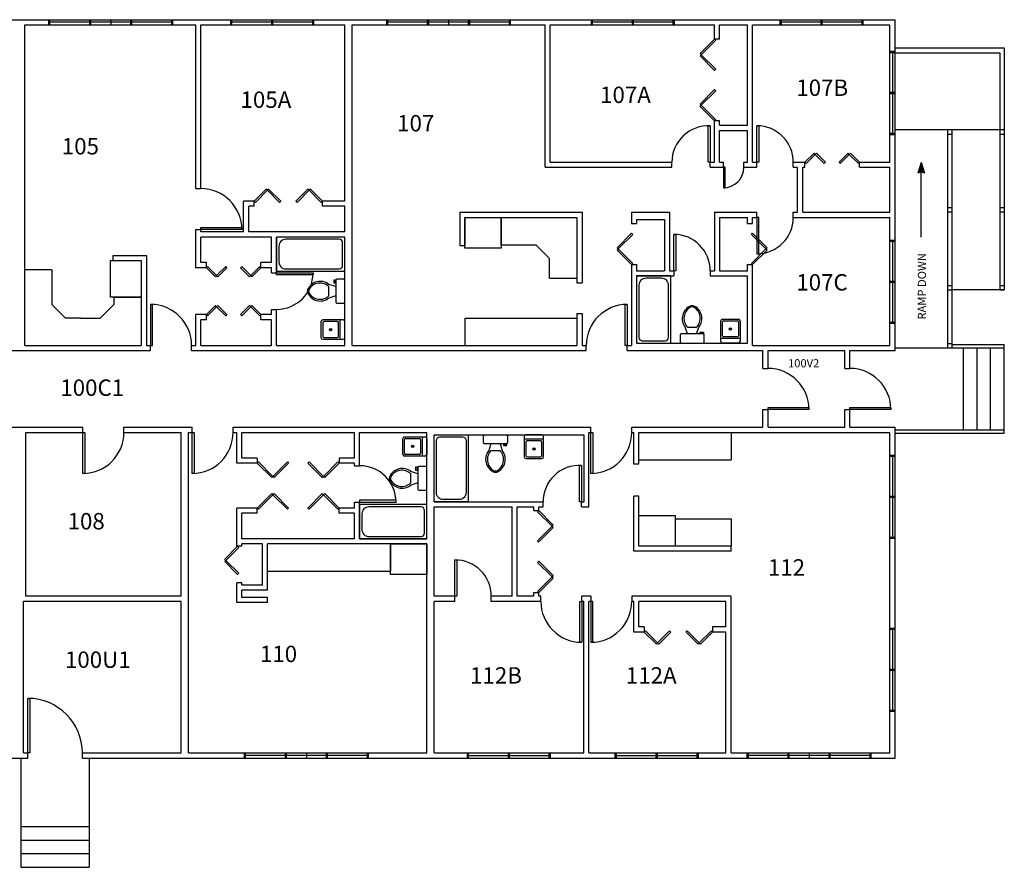
# Model space of a CAD drawing. Units: feet. Extents: x -96 to 4063, y -148 to 649.
# Drawn here: x 3197 to 4063, y -148 to 597 of the extents above; entities that cross this region are included whole.
import ezdxf

# ---------------------------------------------------------------- set-up
doc = ezdxf.new("R2010")
doc.units = ezdxf.units.FT
doc.header["$MEASUREMENT"] = 0
for name, color, linetype in [('Appliances', 1, 'Continuous'), ('Counters', 3, 'Continuous'), ('Doors', 2, 'Continuous'), ('PLUMBING&KIT', 4, 'Continuous'), ('ROOM_NO', 7, 'Continuous'), ('Stairs', 1, 'Continuous'), ('T_Border', 7, 'Continuous'), ('Walls', 5, 'Continuous'), ('Windows', 4, 'Continuous')]:
    doc.layers.add(name, color=color, linetype=linetype)
doc.styles.add('ATTR', font='romans.shx', dxfattribs={"width": 0.8, "height": 1.04})
doc.styles.add('romans', font='romans.shx', dxfattribs={"height": 24})

msp = doc.modelspace()

# ---------------------------------------------------------------- hatches: boundary and pattern name
h = msp.add_hatch(color=256)
h.dxf.hatch_style = 1
h.paths.add_polyline_path([(3989.84, 471.08), (3986.97, 461.68, -0.35019), (3992.72, 461.68)])

# ---------------------------------------------------------------- linework, layer by layer
at = {"color": 7}
for p, q in [((3277.45, 596.7), (3277.45, 592.2)), ((3419.45, 596.7), (3419.45, 592.2)), ((3574.45, 596.7), (3574.45, 592.2)), ((3736.45, 596.7), (3736.45, 592.2)), ((3902.45, 596.7), (3902.45, 592.2)), ((3966.95, 532.12), (3962.45, 532.12)), ((3966.95, 366.2), (3962.45, 366.2)), ((3966.95, 177.2), (3962.45, 177.2)), ((3966.95, 25.16), (3962.45, 25.16)), ((3449.45, -47.8), (3449.45, -52.3)), ((3627.45, -52.3), (3627.45, -47.8)), ((3757.45, -52.3), (3757.45, -47.8)), ((3891.45, -47.8), (3891.45, -52.3))]:
    msp.add_line(p, q, dxfattribs=at)
for p, q in [((3989.84, 471.08), (3986.97, 461.68)), ((3989.84, 471.08), (3992.72, 461.68)), ((3989.84, 405.6), (3989.84, 462.68)), ((3475.2, 362.08), (3469.2, 364.08)), ((3473.7, 365.08), (3473.7, 368.08)), ((3473.7, 368.08), (3474.7, 368.08)), ((3475.2, 365.08), (3473.7, 365.08)), ((3474.7, 368.08), (3474.7, 366.08)), ((3474.7, 366.08), (3475.2, 366.08)), ((3475.2, 367.58), (3475.2, 348.58)), ((3482.2, 368.58), (3476.2, 368.58)), ((3483.2, 348.58), (3483.2, 367.58)), ((3469.2, 354.08), (3469.2, 362.08)), ((3475.2, 354.08), (3469.2, 352.08)), ((3476.2, 347.58), (3482.2, 347.58)), ((3479.2, 315.83), (3479.2, 332.83)), ((3797.95, 320.45), (3778.95, 320.45)), ((3784.45, 320.45), (3782.45, 326.45)), ((3784.45, 326.45), (3792.45, 326.45)), ((3792.45, 320.45), (3794.45, 326.45)), ((3795.45, 321.95), (3798.45, 321.95)), ((3795.45, 320.45), (3795.45, 321.95)), ((3798.45, 320.95), (3796.45, 320.95)), ((3796.45, 320.95), (3796.45, 320.45)), ((3798.45, 321.95), (3798.45, 320.95)), ((3777.95, 319.45), (3777.95, 313.45)), ((3778.95, 312.45), (3797.95, 312.45)), ((3798.95, 313.45), (3798.95, 319.45)), ((3830.7, 316.45), (3813.7, 316.45)), ((3551.2, 230.12), (3551.2, 213.12)), ((3605.12, 224.95), (3605.12, 230.95)), ((3606.12, 231.95), (3625.12, 231.95)), ((3626.12, 230.95), (3626.12, 224.95)), ((3657.87, 227.95), (3640.87, 227.95)), ((3625.12, 223.95), (3606.12, 223.95)), ((3611.62, 223.95), (3609.62, 217.95)), ((3611.62, 217.95), (3619.62, 217.95)), ((3619.62, 223.95), (3621.62, 217.95)), ((3622.62, 223.95), (3622.62, 222.45)), ((3622.62, 222.45), (3625.62, 222.45)), ((3623.62, 223.45), (3623.62, 223.95)), ((3625.62, 223.45), (3623.62, 223.45)), ((3625.62, 222.45), (3625.62, 223.45)), ((3547.2, 197.57), (3541.2, 199.57)), ((3545.7, 200.57), (3545.7, 203.57)), ((3545.7, 203.57), (3546.7, 203.57)), ((3547.2, 200.57), (3545.7, 200.57)), ((3546.7, 203.57), (3546.7, 201.57)), ((3546.7, 201.57), (3547.2, 201.57)), ((3547.2, 203.07), (3547.2, 184.07)), ((3554.2, 204.07), (3548.2, 204.07)), ((3555.2, 184.07), (3555.2, 203.07)), ((3541.2, 189.57), (3541.2, 197.57)), ((3547.2, 189.57), (3541.2, 187.57)), ((3548.2, 183.07), (3554.2, 183.07))]:
    msp.add_line(p, q)
for points in [[(3462.2, 331.33), (3462.2, 317.33)], [(3481.7, 332.83), (3463.7, 332.83)], [(3463.7, 330.33), (3463.7, 318.33)], [(3476.7, 331.33), (3464.7, 331.33)], [(3477.7, 318.33), (3477.7, 330.33)], [(3483.2, 317.33), (3483.2, 331.33)], [(3813.7, 313.95), (3813.7, 331.95)], [(3815.2, 333.45), (3829.2, 333.45)], [(3815.2, 318.95), (3815.2, 330.95)], [(3816.2, 331.95), (3828.2, 331.95)], [(3829.2, 330.95), (3829.2, 318.95)], [(3830.7, 331.95), (3830.7, 313.95)], [(3463.7, 315.83), (3481.7, 315.83)], [(3464.7, 317.33), (3476.7, 317.33)], [(3829.2, 312.45), (3815.2, 312.45)], [(3828.2, 317.95), (3816.2, 317.95)], [(3534.2, 214.62), (3534.2, 228.62)], [(3535.7, 230.12), (3553.7, 230.12)], [(3535.7, 215.62), (3535.7, 227.62)], [(3536.7, 228.62), (3548.7, 228.62)], [(3549.7, 227.62), (3549.7, 215.62)], [(3555.2, 228.62), (3555.2, 214.62)], [(3640.87, 230.45), (3640.87, 212.45)], [(3656.37, 231.95), (3642.37, 231.95)], [(3642.37, 225.45), (3642.37, 213.45)], [(3655.37, 226.45), (3643.37, 226.45)], [(3656.37, 213.45), (3656.37, 225.45)], [(3657.87, 212.45), (3657.87, 230.45)], [(3553.7, 213.12), (3535.7, 213.12)], [(3548.7, 214.62), (3536.7, 214.62)], [(3642.37, 210.95), (3656.37, 210.95)], [(3643.37, 212.45), (3655.37, 212.45)]]:
    msp.add_lwpolyline(points)
for centre, radius in [((3470.7, 324.33), 1), ((3470.7, 324.33), 0.5), ((3822.2, 324.95), 1), ((3822.2, 324.95), 0.5), ((3542.7, 221.62), 1), ((3542.7, 221.62), 0.5), ((3649.37, 219.45), 1), ((3649.37, 219.45), 0.5)]:
    msp.add_circle(centre, radius)
for centre, radius, start, end in [((3989.84, 458.07), 4.61, 51.4005, 128.5995), ((3461.61, 354.56), 12.17, 51.46911, 157.97143), ((3461.38, 353.88), 11.33, 46.36773, 148.94682), ((3476.2, 367.58), 1, 90, 180), ((3482.2, 367.58), 1, 0, 90), ((3454.2, 358.08), 4, 164.86053, 195.13947), ((3461.61, 361.6), 12.17, 202.02843, 308.53071), ((3455.32, 358.08), 4, 155.73182, 204.26817), ((3461.38, 362.28), 11.33, 211.05301, 313.63209), ((3476.2, 348.58), 1, 180, 270), ((3482.2, 348.58), 1, 270, 0), ((3791.96, 334.03), 12.17, 112.02843, 218.53071), ((3792.65, 334.27), 11.33, 121.05301, 223.63209), ((3788.45, 340.33), 4, 65.73182, 114.26817), ((3788.45, 341.45), 4, 74.86053, 105.13947), ((3784.93, 334.03), 12.17, 321.46911, 67.97143), ((3784.25, 334.27), 11.33, 316.36773, 58.94682), ((3463.7, 331.33), 1.5, 90, 180), ((3464.7, 330.33), 1, 90, 180), ((3476.7, 330.33), 1, 0, 90), ((3481.7, 331.33), 1.5, 0, 90), ((3815.2, 331.95), 1.5, 90, 180), ((3816.2, 330.95), 1, 90, 180), ((3828.2, 330.95), 1, 0, 90), ((3829.2, 331.95), 1.5, 0, 90), ((3778.95, 319.45), 1, 90, 180), ((3797.95, 319.45), 1, 0, 90), ((3463.7, 317.33), 1.5, 180, 270), ((3464.7, 318.33), 1, 180, 270), ((3476.7, 318.33), 1, 270, 0), ((3481.7, 317.33), 1.5, 270, 0), ((3778.95, 313.45), 1, 180, 270), ((3797.95, 313.45), 1, 270, 0), ((3815.2, 313.95), 1.5, 180, 270), ((3816.2, 318.95), 1, 180, 270), ((3828.2, 318.95), 1, 270, 0), ((3829.2, 313.95), 1.5, 270, 0), ((3535.7, 228.62), 1.5, 90, 180), ((3536.7, 227.62), 1, 90, 180), ((3548.7, 227.62), 1, 0, 90), ((3553.7, 228.62), 1.5, 0, 90), ((3606.12, 230.95), 1, 90, 180), ((3625.12, 230.95), 1, 0, 90), ((3642.37, 230.45), 1.5, 90, 180), ((3643.37, 225.45), 1, 90, 180), ((3655.37, 225.45), 1, 0, 90), ((3656.37, 230.45), 1.5, 0, 90), ((3606.12, 224.95), 1, 180, 270), ((3619.14, 210.37), 12.17, 141.46929, 247.97157), ((3619.82, 210.13), 11.33, 136.36791, 238.94699), ((3612.1, 210.37), 12.17, 292.02857, 38.53089), ((3611.42, 210.13), 11.33, 301.05318, 43.63227), ((3625.12, 224.95), 1, 270, 0), ((3535.7, 214.62), 1.5, 180, 270), ((3536.7, 215.62), 1, 180, 270), ((3548.7, 215.62), 1, 270, 0), ((3553.7, 214.62), 1.5, 270, 0), ((3642.37, 212.45), 1.5, 180, 270), ((3643.37, 213.45), 1, 180, 270), ((3655.37, 213.45), 1, 270, 0), ((3656.37, 212.45), 1.5, 270, 0), ((3533.61, 190.05), 12.17, 51.46911, 157.97143), ((3533.38, 189.37), 11.33, 46.36773, 148.94682), ((3548.2, 203.07), 1, 90, 180), ((3554.2, 203.07), 1, 0, 90), ((3615.62, 204.08), 4, 245.73183, 294.26818), ((3526.2, 193.57), 4, 164.86053, 195.13947), ((3533.61, 197.09), 12.17, 202.02843, 308.53071), ((3527.32, 193.57), 4, 155.73182, 204.26817), ((3533.38, 197.77), 11.33, 211.05301, 313.63209), ((3615.62, 202.95), 4, 254.86053, 285.13947), ((3548.2, 184.07), 1, 180, 270), ((3554.2, 184.07), 1, 270, 0)]:
    msp.add_arc(centre, radius, start, end)
at = {"layer": 'Appliances', "color": 7}
for points in [[(3588.7, 395.95), (3588.7, 422.95), (3620.7, 422.95), (3620.7, 395.95)], [(3277.2, 384.95), (3304.2, 384.95), (3304.2, 352.95), (3277.2, 352.95)], [(3741.7, 133.95), (3741.7, 160.95), (3773.7, 160.95), (3773.7, 133.95)], [(3523.2, 108.95), (3523.2, 135.95), (3555.2, 135.95), (3555.2, 108.95)]]:
    msp.add_lwpolyline(points, close=True, dxfattribs=at)
at = {"layer": 'Counters', "color": 7}
for p, q in [((3620.7, 398.95), (3620.7, 422.95)), ((3620.7, 398.95), (3651.2, 398.95)), ((3663.2, 386.95), (3651.2, 398.95)), ((3663.2, 369.45), (3663.2, 386.95)), ((3225.7, 376.95), (3201.7, 376.95)), ((3225.7, 376.95), (3225.7, 346.45)), ((3663.2, 369.45), (3687.2, 369.45)), ((3237.7, 334.45), (3225.7, 346.45)), ((3268.2, 334.45), (3280.2, 346.45)), ((3280.2, 352.95), (3304.2, 352.95)), ((3280.2, 352.95), (3280.2, 346.45)), ((3250.7, 334.45), (3237.7, 334.45)), ((3250.7, 334.45), (3268.2, 334.45)), ((3588.7, 334.45), (3687.2, 334.45)), ((3588.7, 334.45), (3588.7, 310.45)), ((3822.95, 233.95), (3822.95, 209.95)), ((3741.7, 209.95), (3822.95, 209.95)), ((3773.7, 157.95), (3822.95, 157.95)), ((3773.7, 157.95), (3773.7, 133.95)), ((3822.95, 157.95), (3822.95, 133.95)), ((3523.2, 135.95), (3523.2, 111.95)), ((3415.2, 111.95), (3523.2, 111.95))]:
    msp.add_line(p, q, dxfattribs=at)
at = {"layer": 'Doors', "color": 7}
for points in [[(3795.47, 566.97), (3796.53, 565.91), (3809.26, 578.64), (3808.2, 579.7)], [(3809.26, 553.19), (3808.2, 552.13), (3795.47, 564.85), (3796.53, 565.91)], [(3795.47, 522.55), (3796.53, 521.49), (3809.26, 534.22), (3808.2, 535.28)], [(3809.26, 508.76), (3808.2, 507.7), (3795.47, 520.43), (3796.53, 521.49)], [(3802.7, 503.45), (3804.45, 503.45), (3804.45, 471.45), (3802.7, 471.45)], [(3845.45, 503.45), (3847.2, 503.45), (3847.2, 471.45), (3845.45, 471.45)], [(3895.65, 479.41), (3887.7, 471.45), (3888.76, 470.39), (3896.71, 478.35)], [(3897.77, 479.41), (3905.73, 471.45), (3904.67, 470.39), (3896.71, 478.35)], [(3925.62, 479.41), (3917.66, 471.45), (3918.72, 470.39), (3926.68, 478.35)], [(3927.74, 479.41), (3935.7, 471.45), (3934.63, 470.39), (3926.68, 478.35)], [(3815.95, 448.95), (3817.45, 448.95), (3817.45, 466.95), (3815.95, 466.95)], [(3404.51, 436.14), (3415.11, 446.75), (3414.05, 447.81), (3403.45, 437.2)], [(3415.11, 446.75), (3425.72, 436.14), (3426.78, 437.2), (3416.17, 447.81)], [(3441.17, 436.14), (3451.78, 446.75), (3450.72, 447.81), (3440.11, 437.2)], [(3451.78, 446.75), (3462.38, 436.14), (3463.45, 437.2), (3452.84, 447.81)], [(3845.45, 390.95), (3847.2, 390.95), (3847.2, 422.95), (3845.45, 422.95)], [(3392.7, 412.2), (3356.7, 412.2), (3356.7, 413.95), (3392.7, 413.95)], [(3722.47, 396.3), (3723.53, 395.24), (3736.26, 407.97), (3735.2, 409.03)], [(3774.2, 375.95), (3772.45, 375.95), (3772.45, 407.95), (3774.2, 407.95)], [(3854.42, 396.3), (3853.36, 395.24), (3840.63, 407.97), (3841.7, 409.03)], [(3735.2, 381.45), (3736.26, 382.51), (3723.53, 395.24), (3722.47, 394.18)], [(3841.7, 381.45), (3840.63, 382.51), (3853.36, 395.24), (3854.42, 394.18)], [(3369.4, 370.75), (3361.45, 378.7), (3362.51, 379.76), (3370.46, 371.81)], [(3371.52, 370.75), (3379.48, 378.7), (3378.42, 379.76), (3370.46, 371.81)], [(3399.37, 370.75), (3391.41, 378.7), (3392.47, 379.76), (3400.43, 371.81)], [(3401.49, 370.75), (3409.45, 378.7), (3408.38, 379.76), (3400.43, 371.81)], [(3423.2, 372.33), (3423.2, 374.08), (3455.2, 374.08), (3455.2, 372.33)], [(3312.45, 346.45), (3312.45, 310.45), (3314.2, 310.45), (3314.2, 346.45)], [(3731.45, 346.45), (3731.45, 310.45), (3729.7, 310.45), (3729.7, 346.45)], [(3369.4, 345.41), (3361.45, 337.45), (3362.51, 336.39), (3370.46, 344.35)], [(3371.52, 345.41), (3379.48, 337.45), (3378.42, 336.39), (3370.46, 344.35)], [(3399.37, 345.41), (3391.41, 337.45), (3392.47, 336.39), (3400.43, 344.35)], [(3401.49, 345.41), (3409.45, 337.45), (3408.38, 336.39), (3400.43, 344.35)], [(3891.2, 254.2), (3855.2, 254.2), (3855.2, 255.95), (3891.2, 255.95)], [(3963.2, 254.2), (3927.2, 254.2), (3927.2, 255.95), (3963.2, 255.95)], [(3252.95, 197.95), (3252.95, 233.95), (3254.7, 233.95), (3254.7, 197.95)], [(3348.95, 197.95), (3348.95, 233.95), (3350.7, 233.95), (3350.7, 197.95)], [(3699.45, 197.95), (3699.45, 233.95), (3701.2, 233.95), (3701.2, 197.95)], [(3418.92, 194.22), (3419.98, 195.29), (3407.26, 208.01), (3406.2, 206.95)], [(3432.71, 208.01), (3433.77, 206.95), (3421.04, 194.22), (3419.98, 195.29)], [(3463.35, 194.22), (3464.41, 195.29), (3451.68, 208.01), (3450.62, 206.95)], [(3477.13, 208.01), (3478.2, 206.95), (3465.47, 194.22), (3464.41, 195.29)], [(3689.45, 204.95), (3691.2, 204.95), (3691.2, 172.95), (3689.45, 172.95)], [(3418.92, 180.18), (3419.98, 179.12), (3407.26, 166.39), (3406.2, 167.45)], [(3432.71, 166.39), (3433.77, 167.45), (3421.04, 180.18), (3419.98, 179.12)], [(3463.35, 180.18), (3464.41, 179.12), (3451.68, 166.39), (3450.62, 167.45)], [(3477.13, 166.39), (3478.2, 167.45), (3465.47, 180.18), (3464.41, 179.12)], [(3496.2, 174.39), (3496.2, 172.64), (3528.2, 172.64), (3528.2, 174.39)], [(3652.63, 164.14), (3653.7, 165.2), (3666.42, 152.47), (3665.36, 151.41)], [(3666.42, 150.35), (3665.36, 151.41), (3652.63, 138.69), (3653.7, 137.63)], [(3378.69, 121.45), (3377.63, 122.51), (3388.95, 133.83), (3390.01, 132.77)], [(3390.01, 110.14), (3388.95, 109.08), (3377.63, 120.39), (3378.69, 121.45)], [(3579.95, 121.95), (3581.7, 121.95), (3581.7, 89.95), (3579.95, 89.95)], [(3652.63, 119.72), (3653.7, 120.78), (3666.42, 108.05), (3665.36, 106.99)], [(3666.42, 105.93), (3665.36, 106.99), (3652.63, 94.26), (3653.7, 93.2)], [(3691.45, 49.45), (3689.7, 49.45), (3689.7, 85.45), (3691.45, 85.45)], [(3699.45, 49.45), (3701.2, 49.45), (3701.2, 85.45), (3699.45, 85.45)], [(3747.51, 59.51), (3758.11, 48.91), (3757.05, 47.85), (3746.45, 58.45)], [(3758.11, 48.91), (3768.72, 59.51), (3769.78, 58.45), (3759.17, 47.85)], [(3784.17, 59.51), (3794.78, 48.91), (3793.72, 47.85), (3783.11, 58.45)], [(3794.78, 48.91), (3805.38, 59.51), (3806.45, 58.45), (3795.84, 47.85)], [(3206.2, -47.8), (3204.45, -47.8), (3204.45, 0.2), (3206.2, 0.2)]]:
    msp.add_lwpolyline(points, close=True, dxfattribs=at)
for centre, radius, start, end in [((3802.7, 471.45), 32, 86.86507, 180), ((3845.45, 471.45), 32, 0, 90), ((3815.95, 466.95), 18, 270, 0), ((3356.7, 412.2), 36, 0, 90), ((3845.45, 422.95), 32, 270, 0), ((3772.45, 375.95), 32, 0, 90), ((3423.2, 374.08), 32, 270, 0), ((3312.45, 310.45), 36, 360, 90), ((3731.45, 310.45), 36, 90, 180), ((3855.2, 254.2), 36, 0, 90), ((3927.2, 254.2), 36, 0, 90), ((3252.95, 233.95), 36, 270, 0), ((3348.95, 233.95), 36, 270, 0), ((3699.45, 233.95), 36, 270, 0), ((3496.2, 172.64), 32, 0, 90), ((3689.45, 172.95), 32, 86.86507, 180), ((3579.95, 89.95), 32, 0, 90), ((3691.45, 85.45), 36, 180, 270), ((3699.45, 85.45), 36, 270, 0), ((3204.45, -47.8), 48, 0, 90)]:
    msp.add_arc(centre, radius, start, end, dxfattribs=at)
at = {"layer": 'PLUMBING&KIT', "color": 7}
for points in [[(3423.2, 375.7), (3483.2, 375.7), (3483.2, 405.7), (3423.2, 405.7)], [(3739.7, 312.45), (3769.7, 312.45), (3769.7, 371.45), (3739.7, 371.45)], [(3561.7, 231.95), (3591.7, 231.95), (3591.7, 172.95), (3561.7, 172.95)], [(3555.2, 140.45), (3555.2, 170.45), (3496.2, 170.45), (3496.2, 140.45)]]:
    msp.add_lwpolyline(points, close=True, dxfattribs=at)
for points in [[(3431.2, 377.7), (3478.2, 377.7, 0.414214), (3481.2, 380.7), (3481.2, 400.7, 0.414214), (3478.2, 403.7), (3431.2, 403.7, 0.414214), (3425.2, 397.7), (3425.2, 383.7, 0.414214)], [(3744.7, 314.45), (3764.7, 314.45, 0.414214), (3767.7, 317.45), (3767.7, 363.45, 0.414214), (3761.7, 369.45), (3747.7, 369.45, 0.414214), (3741.7, 363.45), (3741.7, 317.45, 0.414214)], [(3566.7, 229.95), (3586.7, 229.95, -0.414214), (3589.7, 226.95), (3589.7, 180.95, -0.414214), (3583.7, 174.95), (3569.7, 174.95, -0.414214), (3563.7, 180.95), (3563.7, 226.95, -0.414214)], [(3553.2, 145.45), (3553.2, 165.45, 0.414214), (3550.2, 168.45), (3504.2, 168.45, 0.414214), (3498.2, 162.45), (3498.2, 148.45, 0.414214), (3504.2, 142.45), (3550.2, 142.45, 0.414214)]]:
    msp.add_lwpolyline(points, format="xyb", close=True, dxfattribs=at)
at = {"layer": 'Stairs', "color": 7}
for p, q in [((3966.95, 308.2), (4062.95, 308.2)), ((4016.95, 311.2), (4062.95, 311.2)), ((4026.95, 236.2), (4026.95, 308.2)), ((4038.95, 236.2), (4038.95, 308.2)), ((4050.95, 236.2), (4050.95, 308.2)), ((4062.95, 308.2), (4062.95, 311.2)), ((4062.95, 236.2), (4062.95, 308.2)), ((3966.95, 236.2), (4062.95, 236.2)), ((4062.95, 233.2), (4062.95, 236.2)), ((3966.95, 233.2), (4062.95, 233.2)), ((3198.45, -52.3), (3198.45, -148.3)), ((3258.45, -52.3), (3258.45, -148.3)), ((3198.45, -112.3), (3258.45, -112.3)), ((3198.45, -124.3), (3258.45, -124.3)), ((3198.45, -136.3), (3258.45, -136.3)), ((3198.45, -148.3), (3258.45, -148.3))]:
    msp.add_line(p, q, dxfattribs=at)
at = {"layer": 'T_Border'}
for p, q in [((3966.95, 572.11), (4062.95, 572.11)), ((3966.95, 567.61), (4058.95, 567.61)), ((3966.95, 500.18), (4062.95, 500.18)), ((4012.95, 496.18), (4016.95, 496.18)), ((4058.95, 496.18), (4062.95, 496.18)), ((4012.95, 431.71), (4012.95, 427.71)), ((4012.95, 431.71), (4016.95, 431.71)), ((4012.95, 427.71), (4016.95, 427.71)), ((4016.95, 431.71), (4016.95, 427.71)), ((4058.95, 431.71), (4058.95, 427.71)), ((4058.95, 431.71), (4062.95, 431.71)), ((4058.95, 427.71), (4062.95, 427.71)), ((4062.95, 431.71), (4062.95, 427.71)), ((4012.95, 363.2), (4012.95, 359.2)), ((4012.95, 363.2), (4016.95, 363.2)), ((4012.95, 359.2), (4016.95, 359.2)), ((4016.95, 363.2), (4016.95, 359.2)), ((4062.95, 359.2), (4016.95, 359.2)), ((4058.95, 363.2), (4058.95, 359.2)), ((4058.95, 363.2), (4062.95, 363.2)), ((4058.95, 359.2), (4062.95, 359.2)), ((4062.95, 363.2), (4062.95, 359.2)), ((4012.95, 312.2), (4012.95, 308.2)), ((4012.95, 312.2), (4016.95, 312.2)), ((4016.95, 312.2), (4016.95, 308.2)), ((4012.95, 308.2), (4016.95, 308.2))]:
    msp.add_line(p, q, dxfattribs=at)
at = {"layer": 'Walls', "color": 7}
for p, q in [((2429.95, 596.7), (3966.95, 596.7)), ((3201.7, 592.2), (3352.2, 592.2)), ((3201.7, 310.45), (3201.7, 592.2)), ((3352.2, 448.2), (3352.2, 592.2)), ((3356.7, 448.2), (3356.7, 592.2)), ((3356.7, 592.2), (3483.2, 592.2)), ((3483.2, 437.2), (3483.2, 592.2)), ((3489.7, 310.45), (3489.7, 592.2)), ((3489.7, 592.2), (3659.2, 592.2)), ((3659.2, 466.95), (3659.2, 592.2)), ((3663.7, 471.45), (3663.7, 592.2)), ((3663.7, 592.2), (3808.2, 592.2)), ((3808.2, 579.7), (3808.2, 592.2)), ((3812.7, 592.2), (3837.2, 592.2)), ((3812.7, 579.7), (3812.7, 592.2)), ((3837.2, 503.95), (3837.2, 592.2)), ((3841.7, 471.45), (3841.7, 592.2)), ((3841.7, 592.2), (3962.45, 592.2)), ((3962.45, 471.45), (3962.45, 592.2)), ((3966.95, 305.95), (3966.95, 596.7)), ((3812.7, 579.7), (3808.2, 579.7)), ((4062.95, 572.11), (4062.95, 359.2)), ((4058.95, 567.61), (4058.95, 359.2)), ((3808.2, 471.45), (3808.2, 507.7)), ((3812.7, 507.7), (3808.2, 507.7)), ((3812.7, 503.95), (3812.7, 507.7)), ((3812.7, 503.95), (3837.2, 503.95)), ((3812.7, 471.45), (3812.7, 499.45)), ((3812.7, 499.45), (3837.2, 499.45)), ((3837.2, 471.45), (3837.2, 499.45)), ((4012.95, 500.18), (4012.95, 312.2)), ((4016.95, 500.18), (4016.95, 312.2)), ((3663.7, 471.45), (3770.7, 471.45)), ((3770.7, 466.95), (3770.7, 471.45)), ((3804.45, 466.95), (3804.45, 471.45)), ((3804.45, 471.45), (3808.2, 471.45)), ((3812.7, 471.45), (3815.95, 471.45)), ((3815.95, 466.95), (3815.95, 471.45)), ((3833.95, 466.95), (3833.95, 471.45)), ((3833.95, 471.45), (3837.2, 471.45)), ((3841.7, 471.45), (3845.45, 471.45)), ((3845.45, 466.95), (3845.45, 471.45)), ((3877.45, 471.45), (3887.7, 471.45)), ((3877.45, 466.95), (3877.45, 471.45)), ((3887.7, 466.95), (3887.7, 471.45)), ((3935.7, 466.95), (3935.7, 471.45)), ((3935.7, 471.45), (3962.45, 471.45)), ((3659.2, 466.95), (3770.7, 466.95)), ((3804.45, 466.95), (3815.95, 466.95)), ((3833.95, 466.95), (3845.45, 466.95)), ((3877.45, 466.95), (3881.2, 466.95)), ((3881.2, 427.45), (3881.2, 466.95)), ((3885.7, 427.45), (3885.7, 466.95)), ((3885.7, 466.95), (3887.7, 466.95)), ((3935.7, 466.95), (3962.45, 466.95)), ((3962.45, 427.45), (3962.45, 466.95)), ((3352.2, 448.2), (3356.7, 448.2)), ((3394.2, 410.2), (3394.2, 437.2)), ((3403.45, 437.2), (3394.2, 437.2)), ((3403.45, 432.7), (3403.45, 437.2)), ((3483.2, 437.2), (3463.45, 437.2)), ((3463.45, 432.7), (3463.45, 437.2)), ((3398.7, 410.2), (3398.7, 432.7)), ((3403.45, 432.7), (3398.7, 432.7)), ((3483.2, 432.7), (3463.45, 432.7)), ((3483.2, 410.2), (3483.2, 432.7)), ((3584.2, 427.45), (3691.7, 427.45)), ((3584.2, 427.45), (3584.2, 398.2)), ((3691.7, 427.45), (3691.7, 365.45)), ((3735.2, 427.45), (3735.2, 417.45)), ((3735.2, 427.45), (3768.7, 427.45)), ((3768.7, 427.45), (3768.7, 375.95)), ((3808.2, 427.45), (3808.2, 375.95)), ((3808.2, 427.45), (3845.45, 427.45)), ((3845.45, 422.95), (3845.45, 427.45)), ((3877.45, 422.95), (3877.45, 427.45)), ((3877.45, 427.45), (3881.2, 427.45)), ((3885.7, 427.45), (3962.45, 427.45)), ((3588.7, 422.95), (3687.2, 422.95)), ((3588.7, 422.95), (3588.7, 398.2)), ((3687.2, 422.95), (3687.2, 365.45)), ((3735.2, 417.45), (3739.7, 417.45)), ((3739.7, 420.95), (3739.7, 417.45)), ((3739.7, 420.95), (3764.2, 420.95)), ((3764.2, 420.95), (3764.2, 375.95)), ((3812.7, 422.95), (3812.7, 375.95)), ((3812.7, 422.95), (3837.2, 422.95)), ((3837.2, 417.45), (3837.2, 422.95)), ((3837.2, 417.45), (3841.7, 417.45)), ((3841.7, 422.95), (3845.45, 422.95)), ((3841.7, 417.45), (3841.7, 422.95)), ((3877.45, 422.95), (3962.45, 422.95)), ((3962.45, 310.45), (3962.45, 422.95)), ((3352.2, 378.7), (3352.2, 412.2)), ((3352.2, 412.2), (3356.7, 412.2)), ((3356.7, 410.2), (3356.7, 412.2)), ((3394.2, 410.2), (3356.7, 410.2)), ((3483.2, 410.2), (3398.7, 410.2)), ((3418.7, 405.7), (3356.7, 405.7)), ((3356.7, 383.2), (3356.7, 405.7)), ((3418.7, 383.2), (3418.7, 405.7)), ((3483.2, 405.7), (3423.2, 405.7)), ((3423.2, 374.08), (3423.2, 405.7)), ((3483.2, 310.45), (3483.2, 405.7)), ((3584.2, 398.2), (3588.7, 398.2)), ((3279.45, 389.45), (3308.7, 389.45)), ((3279.45, 384.95), (3279.45, 389.45)), ((3279.45, 384.95), (3304.2, 384.95)), ((3304.2, 384.95), (3304.2, 310.45)), ((3308.7, 389.45), (3308.7, 310.45)), ((3361.45, 383.2), (3356.7, 383.2)), ((3361.45, 378.7), (3361.45, 383.2)), ((3418.7, 383.2), (3409.45, 383.2)), ((3409.45, 378.7), (3409.45, 383.2)), ((3735.2, 381.45), (3739.7, 381.45)), ((3735.2, 381.45), (3735.2, 310.45)), ((3739.7, 381.45), (3739.7, 375.95)), ((3837.2, 375.95), (3837.2, 381.45)), ((3837.2, 381.45), (3841.7, 381.45)), ((3841.7, 310.45), (3841.7, 381.45)), ((3361.45, 378.7), (3352.2, 378.7)), ((3418.7, 378.7), (3409.45, 378.7)), ((3418.7, 374.08), (3418.7, 378.7)), ((3418.7, 374.08), (3423.2, 374.08)), ((3739.7, 375.95), (3764.2, 375.95)), ((3768.7, 375.95), (3772.45, 375.95)), ((3772.45, 375.95), (3772.45, 371.45)), ((3804.45, 375.95), (3808.2, 375.95)), ((3804.45, 375.95), (3804.45, 371.45)), ((3812.7, 375.95), (3837.2, 375.95)), ((3687.2, 365.45), (3691.7, 365.45)), ((3739.7, 371.45), (3772.45, 371.45)), ((3739.7, 371.45), (3739.7, 312.45)), ((3804.45, 371.45), (3837.2, 371.45)), ((3837.2, 312.45), (3837.2, 371.45)), ((3418.7, 337.45), (3418.7, 342.08)), ((3418.7, 342.08), (3423.2, 342.08)), ((3423.2, 310.45), (3423.2, 342.08)), ((3687.2, 338.45), (3691.7, 338.45)), ((3687.2, 338.45), (3687.2, 310.45)), ((3691.7, 338.45), (3691.7, 310.45)), ((3352.2, 310.45), (3352.2, 337.45)), ((3361.45, 337.45), (3352.2, 337.45)), ((3356.7, 310.45), (3356.7, 332.95)), ((3361.45, 332.95), (3356.7, 332.95)), ((3361.45, 332.95), (3361.45, 337.45)), ((3418.7, 337.45), (3409.45, 337.45)), ((3409.45, 332.95), (3409.45, 337.45)), ((3418.7, 332.95), (3409.45, 332.95)), ((3418.7, 310.45), (3418.7, 332.95)), ((3739.7, 312.45), (3837.2, 312.45)), ((3084.45, 305.95), (3312.45, 305.95)), ((3201.7, 310.45), (3304.2, 310.45)), ((3308.7, 310.45), (3312.45, 310.45)), ((3312.45, 305.95), (3312.45, 310.45)), ((3348.45, 310.45), (3352.2, 310.45)), ((3348.45, 305.95), (3348.45, 310.45)), ((3348.45, 305.95), (3695.45, 305.95)), ((3356.7, 310.45), (3418.7, 310.45)), ((3423.2, 310.45), (3483.2, 310.45)), ((3489.7, 310.45), (3687.2, 310.45)), ((3691.7, 310.45), (3695.45, 310.45)), ((3695.45, 305.95), (3695.45, 310.45)), ((3731.45, 310.45), (3735.2, 310.45)), ((3731.45, 305.95), (3731.45, 310.45)), ((3731.45, 305.95), (3850.7, 305.95)), ((3841.7, 310.45), (3962.45, 310.45)), ((3850.7, 290.2), (3850.7, 305.95)), ((3855.2, 305.95), (3922.7, 305.95)), ((3855.2, 290.2), (3855.2, 305.95)), ((3922.7, 290.2), (3922.7, 305.95)), ((3927.2, 305.95), (3966.95, 305.95)), ((3927.2, 290.2), (3927.2, 305.95)), ((3850.7, 290.2), (3855.2, 290.2)), ((3922.7, 290.2), (3927.2, 290.2)), ((3850.7, 238.45), (3850.7, 254.2)), ((3850.7, 254.2), (3855.2, 254.2)), ((3855.2, 238.45), (3855.2, 254.2)), ((3922.7, 238.45), (3922.7, 254.2)), ((3922.7, 254.2), (3927.2, 254.2)), ((3927.2, 238.45), (3927.2, 254.2)), ((3144.45, 238.45), (3252.95, 238.45)), ((3202.7, 89.95), (3202.7, 233.95)), ((3202.7, 233.95), (3252.95, 233.95)), ((3252.95, 233.95), (3252.95, 238.45)), ((3288.95, 233.95), (3288.95, 238.45)), ((3288.95, 238.45), (3348.95, 238.45)), ((3288.95, 233.95), (3339.2, 233.95)), ((3339.2, 89.95), (3339.2, 233.95)), ((3345.7, -47.8), (3345.7, 233.95)), ((3345.7, 233.95), (3348.95, 233.95)), ((3348.95, 233.95), (3348.95, 238.45)), ((3384.95, 233.95), (3384.95, 238.45)), ((3384.95, 238.45), (3699.45, 238.45)), ((3384.95, 233.95), (3388.2, 233.95)), ((3388.2, 206.95), (3388.2, 233.95)), ((3392.7, 211.45), (3392.7, 233.95)), ((3392.7, 233.95), (3491.7, 233.95)), ((3491.7, 211.45), (3491.7, 233.95)), ((3496.2, 204.64), (3496.2, 233.95)), ((3496.2, 233.95), (3555.2, 233.95)), ((3555.2, 140.45), (3555.2, 233.95)), ((3697.7, 168.45), (3697.7, 233.95)), ((3697.7, 233.95), (3699.45, 233.95)), ((3699.45, 233.95), (3699.45, 238.45)), ((3735.45, 233.95), (3735.45, 238.45)), ((3735.45, 238.45), (3850.7, 238.45)), ((3735.45, 233.95), (3737.2, 233.95)), ((3737.2, 205.95), (3737.2, 233.95)), ((3741.7, 233.95), (3962.45, 233.95)), ((3741.7, 205.95), (3741.7, 233.95)), ((3855.2, 238.45), (3922.7, 238.45)), ((3927.2, 238.45), (3966.95, 238.45)), ((3962.45, -47.8), (3962.45, 233.95)), ((3966.95, -52.3), (3966.95, 238.45)), ((3561.7, 231.95), (3693.2, 231.95)), ((3561.7, 172.95), (3561.7, 231.95)), ((3693.2, 231.95), (3693.2, 172.95)), ((3406.2, 211.45), (3392.7, 211.45)), ((3406.2, 211.45), (3406.2, 206.95)), ((3478.2, 211.45), (3478.2, 206.95)), ((3491.7, 211.45), (3478.2, 211.45)), ((3406.2, 206.95), (3388.2, 206.95)), ((3491.7, 206.95), (3478.2, 206.95)), ((3491.7, 204.64), (3491.7, 206.95)), ((3491.7, 204.64), (3496.2, 204.64)), ((3741.7, 205.95), (3737.2, 205.95)), ((3737.2, 129.45), (3737.2, 177.95)), ((3741.7, 177.95), (3737.2, 177.95)), ((3741.7, 133.95), (3741.7, 177.95)), ((3406.2, 167.45), (3388.2, 167.45)), ((3388.2, 133.83), (3388.2, 167.45)), ((3406.2, 162.95), (3406.2, 167.45)), ((3478.2, 162.95), (3478.2, 167.45)), ((3491.7, 167.45), (3478.2, 167.45)), ((3491.7, 172.64), (3496.2, 172.64)), ((3491.7, 167.45), (3491.7, 172.64)), ((3496.2, 140.45), (3496.2, 172.64)), ((3561.7, 172.95), (3657.45, 172.95)), ((3561.7, 168.45), (3630.2, 168.45)), ((3561.7, 89.95), (3561.7, 168.45)), ((3630.2, 89.95), (3630.2, 168.45)), ((3634.7, 168.45), (3649.2, 168.45)), ((3634.7, 89.95), (3634.7, 168.45)), ((3649.2, 165.2), (3649.2, 168.45)), ((3649.2, 165.2), (3653.7, 165.2)), ((3653.7, 168.45), (3657.45, 168.45)), ((3653.7, 165.2), (3653.7, 168.45)), ((3657.45, 168.45), (3657.45, 172.95)), ((3691.2, 172.95), (3693.2, 172.95)), ((3691.2, 168.45), (3691.2, 172.95)), ((3691.2, 168.45), (3697.7, 168.45)), ((3392.7, 140.45), (3392.7, 162.95)), ((3406.2, 162.95), (3392.7, 162.95)), ((3491.7, 162.95), (3478.2, 162.95)), ((3491.7, 140.45), (3491.7, 162.95)), ((3491.7, 140.45), (3392.7, 140.45)), ((3555.2, 140.45), (3496.2, 140.45)), ((3392.7, 133.83), (3388.2, 133.83)), ((3410.7, 135.95), (3392.7, 135.95)), ((3392.7, 133.83), (3392.7, 135.95)), ((3410.7, 99.7), (3410.7, 135.95)), ((3415.2, 95.2), (3415.2, 135.95)), ((3555.2, 135.95), (3415.2, 135.95)), ((3555.2, -47.8), (3555.2, 135.95)), ((3555.2, 133.95), (3555.2, 135.95)), ((3822.7, 133.95), (3741.7, 133.95)), ((3822.7, 129.45), (3822.7, 133.95)), ((3822.7, 129.45), (3737.2, 129.45)), ((3388.2, 84.45), (3388.2, 101.83)), ((3392.7, 101.83), (3388.2, 101.83)), ((3392.7, 99.7), (3392.7, 101.83)), ((3410.7, 99.7), (3392.7, 99.7)), ((3339.2, 89.95), (3202.7, 89.95)), ((3392.7, 88.95), (3392.7, 95.2)), ((3415.2, 95.2), (3392.7, 95.2)), ((3415.2, 88.95), (3392.7, 88.95)), ((3415.2, 84.45), (3415.2, 88.95)), ((3579.95, 89.95), (3561.7, 89.95)), ((3579.95, 85.45), (3579.95, 89.95)), ((3630.2, 89.95), (3611.95, 89.95)), ((3611.95, 85.45), (3611.95, 89.95)), ((3649.2, 89.95), (3634.7, 89.95)), ((3649.2, 89.95), (3649.2, 93.2)), ((3649.2, 93.2), (3653.7, 93.2)), ((3653.7, 89.95), (3653.7, 93.2)), ((3655.45, 89.95), (3653.7, 89.95)), ((3655.45, 85.45), (3655.45, 89.95)), ((3691.45, 85.45), (3691.45, 89.95)), ((3699.45, 89.95), (3691.45, 89.95)), ((3699.45, 89.95), (3699.45, 85.45)), ((3822.7, 89.95), (3735.45, 89.95)), ((3735.45, 89.95), (3735.45, 85.45)), ((3822.7, -47.8), (3822.7, 89.95)), ((3200.7, -47.8), (3200.7, 85.45)), ((3339.2, 85.45), (3200.7, 85.45)), ((3339.2, -47.8), (3339.2, 85.45)), ((3415.2, 84.45), (3388.2, 84.45)), ((3561.7, -47.8), (3561.7, 85.45)), ((3579.95, 85.45), (3561.7, 85.45)), ((3655.45, 85.45), (3611.95, 85.45)), ((3693.2, 85.45), (3691.45, 85.45)), ((3693.2, -47.8), (3693.2, 85.45)), ((3697.7, -47.8), (3697.7, 85.45)), ((3699.45, 85.45), (3697.7, 85.45)), ((3737.2, 85.45), (3735.45, 85.45)), ((3737.2, 58.45), (3737.2, 85.45)), ((3818.2, 85.45), (3741.7, 85.45)), ((3741.7, 62.95), (3741.7, 85.45)), ((3818.2, 62.95), (3818.2, 85.45)), ((3746.45, 62.95), (3741.7, 62.95)), ((3746.45, 62.95), (3746.45, 58.45)), ((3818.2, 62.95), (3806.45, 62.95)), ((3806.45, 62.95), (3806.45, 58.45)), ((3746.45, 58.45), (3737.2, 58.45)), ((3818.2, 58.45), (3806.45, 58.45)), ((3818.2, -47.8), (3818.2, 58.45)), ((3200.7, -47.8), (3204.45, -47.8)), ((3204.45, -52.3), (3204.45, -47.8)), ((3252.45, -47.8), (3339.2, -47.8)), ((3252.45, -52.3), (3252.45, -47.8)), ((3345.7, -47.8), (3555.2, -47.8)), ((3561.7, -47.8), (3693.2, -47.8)), ((3697.7, -47.8), (3818.2, -47.8)), ((3822.7, -47.8), (3962.45, -47.8)), ((2429.95, -52.3), (3204.45, -52.3)), ((3252.45, -52.3), (3966.95, -52.3))]:
    msp.add_line(p, q, dxfattribs=at)
at = {"layer": 'Windows', "color": 7}
for p, q in [((3222.95, 592.2), (3222.95, 596.7)), ((3223.95, 592.2), (3223.95, 596.7)), ((3258.95, 594.45), (3223.95, 594.45)), ((3258.95, 592.2), (3258.95, 596.7)), ((3259.95, 592.2), (3259.95, 596.7)), ((3294.95, 594.45), (3259.95, 594.45)), ((3294.95, 592.2), (3294.95, 596.7)), ((3295.95, 592.2), (3295.95, 596.7)), ((3330.95, 594.45), (3295.95, 594.45)), ((3330.95, 592.2), (3330.95, 596.7)), ((3331.95, 592.2), (3331.95, 596.7)), ((3382.95, 592.2), (3382.95, 596.7)), ((3383.95, 592.2), (3383.95, 596.7)), ((3418.95, 594.45), (3383.95, 594.45)), ((3418.95, 592.2), (3418.95, 596.7)), ((3419.95, 592.2), (3419.95, 596.7)), ((3454.95, 594.45), (3419.95, 594.45)), ((3454.95, 592.2), (3454.95, 596.7)), ((3455.95, 592.2), (3455.95, 596.7)), ((3519.95, 592.2), (3519.95, 596.7)), ((3520.95, 592.2), (3520.95, 596.7)), ((3555.95, 594.45), (3520.95, 594.45)), ((3555.95, 592.2), (3555.95, 596.7)), ((3556.95, 592.2), (3556.95, 596.7)), ((3591.95, 594.45), (3556.95, 594.45)), ((3591.95, 592.2), (3591.95, 596.7)), ((3592.95, 592.2), (3592.95, 596.7)), ((3627.95, 594.45), (3592.95, 594.45)), ((3627.95, 592.2), (3627.95, 596.7)), ((3628.95, 592.2), (3628.95, 596.7)), ((3699.95, 592.2), (3699.95, 596.7)), ((3700.95, 592.2), (3700.95, 596.7)), ((3735.95, 594.45), (3700.95, 594.45)), ((3735.95, 592.2), (3735.95, 596.7)), ((3736.95, 592.2), (3736.95, 596.7)), ((3771.95, 594.45), (3736.95, 594.45)), ((3771.95, 592.2), (3771.95, 596.7)), ((3772.95, 592.2), (3772.95, 596.7)), ((3865.95, 592.2), (3865.95, 596.7)), ((3866.95, 592.2), (3866.95, 596.7)), ((3901.95, 594.45), (3866.95, 594.45)), ((3901.95, 592.2), (3901.95, 596.7)), ((3902.95, 592.2), (3902.95, 596.7)), ((3937.95, 594.45), (3902.95, 594.45)), ((3937.95, 592.2), (3937.95, 596.7)), ((3938.95, 592.2), (3938.95, 596.7)), ((3966.95, 568.62), (3962.45, 568.62)), ((3966.95, 567.62), (3962.45, 567.62)), ((3964.7, 567.62), (3964.7, 532.62)), ((3966.95, 532.62), (3962.45, 532.62)), ((3966.95, 531.62), (3962.45, 531.62)), ((3964.7, 531.62), (3964.7, 496.62)), ((3966.95, 496.62), (3962.45, 496.62)), ((3966.95, 495.62), (3962.45, 495.62)), ((3966.95, 402.7), (3962.45, 402.7)), ((3966.95, 401.7), (3962.45, 401.7)), ((3964.7, 401.7), (3964.7, 366.7)), ((3966.95, 366.7), (3962.45, 366.7)), ((3966.95, 365.7), (3962.45, 365.7)), ((3964.7, 365.7), (3964.7, 330.7)), ((3966.95, 330.7), (3962.45, 330.7)), ((3966.95, 329.7), (3962.45, 329.7)), ((3966.95, 213.7), (3962.45, 213.7)), ((3966.95, 212.7), (3962.45, 212.7)), ((3964.7, 212.7), (3964.7, 177.7)), ((3966.95, 177.7), (3962.45, 177.7)), ((3966.95, 176.7), (3962.45, 176.7)), ((3964.7, 176.7), (3964.7, 141.7)), ((3966.95, 141.7), (3962.45, 141.7)), ((3966.95, 140.7), (3962.45, 140.7)), ((3966.95, 61.66), (3962.45, 61.66)), ((3966.95, 60.66), (3962.45, 60.66)), ((3964.7, 60.66), (3964.7, 25.66)), ((3966.95, 25.66), (3962.45, 25.66)), ((3966.95, 24.66), (3962.45, 24.66)), ((3964.7, 24.66), (3964.7, -10.34)), ((3966.95, -10.34), (3962.45, -10.34)), ((3966.95, -11.34), (3962.45, -11.34)), ((3394.95, -52.3), (3394.95, -47.8)), ((3395.95, -52.3), (3395.95, -47.8)), ((3430.95, -50.05), (3395.95, -50.05)), ((3430.95, -52.3), (3430.95, -47.8)), ((3431.95, -52.3), (3431.95, -47.8)), ((3466.95, -50.05), (3431.95, -50.05)), ((3466.95, -52.3), (3466.95, -47.8)), ((3467.95, -52.3), (3467.95, -47.8)), ((3502.95, -50.05), (3467.95, -50.05)), ((3502.95, -52.3), (3502.95, -47.8)), ((3503.95, -52.3), (3503.95, -47.8)), ((3590.95, -52.3), (3590.95, -47.8)), ((3591.95, -52.3), (3591.95, -47.8)), ((3591.95, -50.05), (3626.95, -50.05)), ((3626.95, -52.3), (3626.95, -47.8)), ((3627.95, -52.3), (3627.95, -47.8)), ((3627.95, -50.05), (3662.95, -50.05)), ((3662.95, -52.3), (3662.95, -47.8)), ((3663.95, -52.3), (3663.95, -47.8)), ((3720.95, -52.3), (3720.95, -47.8)), ((3721.95, -52.3), (3721.95, -47.8)), ((3721.95, -50.05), (3756.95, -50.05)), ((3756.95, -52.3), (3756.95, -47.8)), ((3757.95, -52.3), (3757.95, -47.8)), ((3757.95, -50.05), (3792.95, -50.05)), ((3792.95, -52.3), (3792.95, -47.8)), ((3793.95, -52.3), (3793.95, -47.8)), ((3836.95, -52.3), (3836.95, -47.8)), ((3837.95, -52.3), (3837.95, -47.8)), ((3872.95, -50.05), (3837.95, -50.05)), ((3872.95, -52.3), (3872.95, -47.8)), ((3873.95, -52.3), (3873.95, -47.8)), ((3908.95, -50.05), (3873.95, -50.05)), ((3908.95, -52.3), (3908.95, -47.8)), ((3909.95, -52.3), (3909.95, -47.8)), ((3944.95, -50.05), (3909.95, -50.05)), ((3944.95, -52.3), (3944.95, -47.8)), ((3945.95, -52.3), (3945.95, -47.8))]:
    msp.add_line(p, q, dxfattribs=at)

# ---------------------------------------------------------------- texts
at = {"style": 'ATTR', "width": 0.8, "flags": 9}
for p, rotation in [((3483.2, 358.08), 270), ((3788.45, 312.45), 180), ((3555.2, 193.57), 270)]:
    msp.add_attdef('ESTCODE', p, '', height=0.000000846, rotation=rotation, dxfattribs=at)
at = {"style": 'ATTR', "text_generation_flag": 4, "width": 0.8, "flags": 9}
msp.add_attdef('ESTCODE', (3615.62, 231.95), '', height=0.000000846, rotation=180, dxfattribs=at)
at = {"layer": 'ROOM_NO', "color": 7, "linetype": 'Continuous', "style": 'romans'}
for s, height, p in [('107A', 14.4, (3707.57, 523.48)), ('107B', 14.4, (3880.06, 529.71)), ('105A', 14.4, (3391.45, 519.21)), ('107', 14.4, (3529.16, 498.5)), ('105', 14.4, (3234.34, 478.25)), ('107C', 14.4, (3880.06, 358.68)), ('100V2', 7.2, (3872.8, 291.12)), ('100C1', 14.4, (3233.02, 266.07)), ('108', 14.4, (3239.4, 148.68)), ('112', 14.4, (3855.09, 108.09)), ('110', 14.4, (3408.51, 32.05)), ('100U1', 14.4, (3237.09, 26.98)), ('112B', 14.4, (3593.25, 13.19)), ('112A', 14.4, (3730.21, 13.19))]:
    msp.add_text(s, height=height, dxfattribs=at).set_placement(p)
msp.add_text('RAMP DOWN', height=7.2, rotation=90, dxfattribs=at).set_placement((3994.09, 333.16))

doc.saveas('drawing.dxf')
